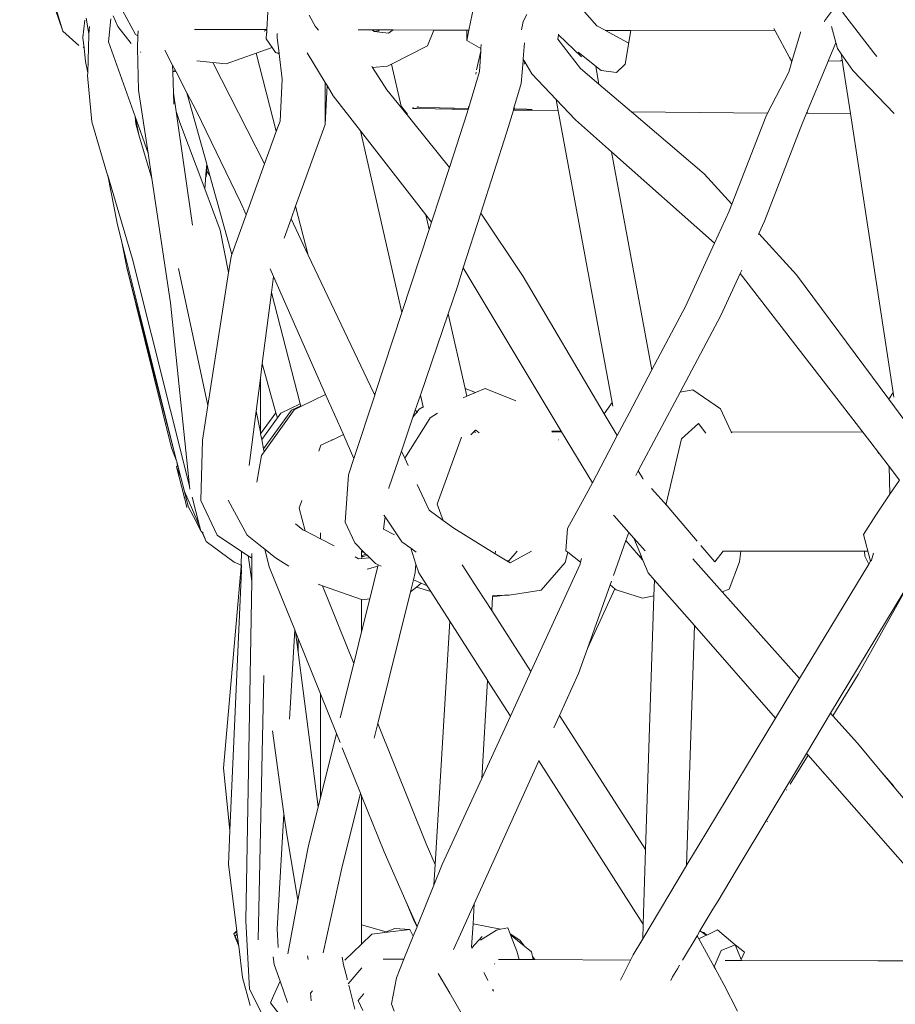
# Model space of a CAD drawing. Units: inches. Extents: x 0 to 17.5, y 0 to 16.3.
# Drawn here: x 11.2 to 11.9, y 5.8 to 6.6 of the extents above; entities that cross this region are included whole.
import ezdxf

# ---------------------------------------------------------------- set-up
doc = ezdxf.new("R2010")
doc.units = ezdxf.units.IN
doc.header["$LTSCALE"] = 0.03937
doc.header["$MEASUREMENT"] = 0
doc.layers.get('0').update_dxf_attribs({"lineweight": 0})

# ---------------------------------------------------------------- blocks, each defined once
blk = doc.blocks.new('SaccaroNinhoOutodoorCapadociaVLE')
for p, q in [((11.19514, 6.6946), (11.23103, 6.59237)), ((11.23103, 6.59237), (11.2151, 6.64393)), ((11.56739, 6.59314), (11.57511, 6.63076)), ((11.67339, 6.59678), (11.64545, 6.62856)), ((11.27679, 6.61606), (11.29098, 6.58966)), ((11.86249, 6.60122), (11.86896, 6.6099)), ((11.24902, 6.60153), (11.24756, 6.58717)), ((11.25245, 6.59006), (11.2501, 6.60309)), ((11.2707, 6.60264), (11.2688, 6.58353)), ((11.27271, 6.60508), (11.27649, 6.5962)), ((11.40089, 6.60793), (11.39999, 6.59355)), ((11.435, 6.60566), (11.44, 6.59656)), ((11.61233, 6.60029), (11.6155, 6.606)), ((11.90303, 6.57435), (11.87688, 6.60815)), ((11.25245, 6.59006), (11.253, 6.59607)), ((11.27649, 6.5962), (11.28749, 6.58217)), ((11.39999, 6.59355), (11.34013, 6.5937)), ((11.39998, 6.59338), (11.39763, 6.59228)), ((11.39998, 6.59338), (11.39982, 6.59093)), ((11.39999, 6.59355), (11.39998, 6.59338)), ((11.44, 6.59656), (11.44244, 6.59351)), ((11.44244, 6.59351), (11.44271, 6.59325)), ((11.4873, 6.59334), (11.47575, 6.59336)), ((11.48882, 6.59195), (11.4873, 6.59334)), ((11.49304, 6.59332), (11.4873, 6.59334)), ((11.49304, 6.59332), (11.4926, 6.59256)), ((11.5046, 6.59329), (11.49304, 6.59332)), ((11.5046, 6.59329), (11.50087, 6.59055)), ((11.5046, 6.59329), (11.53825, 6.59321)), ((11.61233, 6.60029), (11.61095, 6.59329)), ((11.6802, 6.59305), (11.67339, 6.59678)), ((11.82113, 6.59252), (11.8201, 6.5944)), ((11.86249, 6.60122), (11.862, 6.60011)), ((11.87151, 6.58298), (11.86781, 6.59611)), ((11.23103, 6.59237), (11.24419, 6.58035)), ((11.24756, 6.58717), (11.24746, 6.58848)), ((11.24756, 6.58717), (11.24757, 6.58652)), ((11.24757, 6.58652), (11.24844, 6.57855)), ((11.2515, 6.5578), (11.25238, 6.58929)), ((11.25238, 6.58929), (11.25245, 6.59006)), ((11.29098, 6.58966), (11.29316, 6.58837)), ((11.29269, 6.57828), (11.29316, 6.58837)), ((11.29316, 6.58837), (11.29336, 6.5925)), ((11.29524, 6.58714), (11.29537, 6.58706)), ((11.39967, 6.59076), (11.39952, 6.58605)), ((11.40446, 6.57877), (11.39952, 6.58605)), ((11.39967, 6.59076), (11.39982, 6.59093)), ((11.40846, 6.58675), (11.40853, 6.59034)), ((11.41008, 6.57393), (11.40846, 6.58675)), ((11.4926, 6.59256), (11.48882, 6.59195)), ((11.50087, 6.59055), (11.48882, 6.59195)), ((11.53311, 6.58009), (11.53825, 6.59321)), ((11.56564, 6.59314), (11.53825, 6.59321)), ((11.56564, 6.5846), (11.56564, 6.59314)), ((11.56564, 6.59314), (11.56739, 6.59314)), ((11.56564, 6.5846), (11.56739, 6.59314)), ((11.64099, 6.58575), (11.64154, 6.58939)), ((11.65995, 6.56137), (11.64099, 6.58575)), ((11.64154, 6.58939), (11.64158, 6.58972)), ((11.66082, 6.57111), (11.64154, 6.58939)), ((11.68033, 6.59286), (11.68054, 6.59286)), ((11.6993, 6.58257), (11.68054, 6.59286)), ((11.70168, 6.59281), (11.68054, 6.59286)), ((11.70168, 6.59281), (11.69679, 6.5649)), ((11.82113, 6.59252), (11.70168, 6.59281)), ((11.83319, 6.57054), (11.82113, 6.59252)), ((11.83511, 6.56703), (11.84225, 6.59125)), ((11.84225, 6.59178), (11.84225, 6.59125)), ((11.24844, 6.57855), (11.24788, 6.57905)), ((11.24844, 6.57855), (11.24968, 6.56714)), ((11.29079, 6.52145), (11.2688, 6.58353)), ((11.29365, 6.54344), (11.29269, 6.57828)), ((11.40446, 6.57877), (11.39101, 6.57398)), ((11.40722, 6.5747), (11.40446, 6.57877)), ((11.50329, 6.5649), (11.53311, 6.58009)), ((11.56564, 6.5846), (11.57735, 6.57806)), ((11.57735, 6.57806), (11.57721, 6.57568)), ((11.57754, 6.58132), (11.57735, 6.57806)), ((11.61352, 6.5825), (11.6124, 6.56932)), ((11.87114, 6.5821), (11.86507, 6.56742)), ((11.87151, 6.58298), (11.87114, 6.5821)), ((11.87114, 6.5821), (11.87178, 6.58201)), ((11.87178, 6.58201), (11.87151, 6.58298)), ((11.87297, 6.5778), (11.87178, 6.58201)), ((11.87597, 6.57346), (11.87297, 6.5778)), ((11.29542, 6.57474), (11.29533, 6.57516)), ((11.31544, 6.57667), (11.3219, 6.56414)), ((11.39101, 6.57398), (11.36618, 6.56514)), ((11.40773, 6.50936), (11.39101, 6.57398)), ((11.41014, 6.57345), (11.40722, 6.5747)), ((11.40722, 6.5747), (11.41008, 6.57393)), ((11.41014, 6.57345), (11.41008, 6.57393)), ((11.41277, 6.55256), (11.41014, 6.57345)), ((11.4482, 6.54985), (11.43336, 6.57422)), ((11.5738, 6.56014), (11.57721, 6.57568)), ((11.57721, 6.57568), (11.57623, 6.55886)), ((11.6124, 6.56932), (11.61226, 6.56777)), ((11.61327, 6.56779), (11.6124, 6.56932)), ((11.67707, 6.55978), (11.6579, 6.5749)), ((11.83511, 6.56703), (11.83319, 6.57054)), ((11.88555, 6.55961), (11.87597, 6.57346)), ((11.87674, 6.56841), (11.87597, 6.57346)), ((11.90303, 6.57435), (11.9056, 6.57132)), ((11.24968, 6.56714), (11.2515, 6.5578)), ((11.3219, 6.56414), (11.32204, 6.55891)), ((11.3219, 6.56414), (11.32422, 6.55964)), ((11.35516, 6.56631), (11.34189, 6.56772)), ((11.35516, 6.56631), (11.39813, 6.48224)), ((11.36618, 6.56514), (11.35516, 6.56631)), ((11.48763, 6.56208), (11.48685, 6.56329)), ((11.48763, 6.56208), (11.49999, 6.56323)), ((11.49949, 6.54372), (11.48763, 6.56208)), ((11.50329, 6.5649), (11.49999, 6.56323)), ((11.51116, 6.53021), (11.50329, 6.5649)), ((11.61226, 6.56777), (11.61066, 6.54891)), ((11.61226, 6.56777), (11.61327, 6.56779)), ((11.61374, 6.56697), (11.61327, 6.56779)), ((11.6133, 6.56502), (11.61374, 6.56697)), ((11.61948, 6.55693), (11.61374, 6.56697)), ((11.65995, 6.56137), (11.67522, 6.54834)), ((11.6725, 6.56296), (11.67522, 6.54834)), ((11.69679, 6.5649), (11.68978, 6.55806)), ((11.83254, 6.55831), (11.83511, 6.56703)), ((11.8639, 6.56459), (11.8472, 6.52422)), ((11.86507, 6.56742), (11.8639, 6.56459)), ((11.87576, 6.56766), (11.86507, 6.56742)), ((11.87674, 6.56841), (11.87576, 6.56766)), ((11.87763, 6.56261), (11.87674, 6.56841)), ((11.88356, 6.52405), (11.87763, 6.56261)), ((11.2515, 6.5578), (11.25144, 6.55555)), ((11.255, 6.51722), (11.25144, 6.55555)), ((11.32204, 6.55891), (11.32422, 6.55964)), ((11.32204, 6.55891), (11.32204, 6.55881)), ((11.32478, 6.55856), (11.32204, 6.55881)), ((11.32204, 6.55881), (11.32253, 6.54104)), ((11.32422, 6.55964), (11.32478, 6.55856)), ((11.32478, 6.55856), (11.33368, 6.54131)), ((11.41096, 6.51773), (11.41277, 6.55256)), ((11.56716, 6.52833), (11.57623, 6.55886)), ((11.57305, 6.55672), (11.57337, 6.55819)), ((11.61948, 6.55693), (11.63966, 6.53571)), ((11.68978, 6.55806), (11.67707, 6.55978)), ((11.83254, 6.55831), (11.81498, 6.52446)), ((11.91993, 6.52399), (11.88555, 6.55961)), ((11.44826, 6.51498), (11.4482, 6.54985)), ((11.44986, 6.54713), (11.4482, 6.54985)), ((11.44826, 6.51498), (11.44986, 6.54713)), ((11.45497, 6.53873), (11.44986, 6.54713)), ((11.61066, 6.54891), (11.60446, 6.52772)), ((11.67522, 6.54834), (11.70204, 6.52546)), ((11.29365, 6.54344), (11.30151, 6.49117)), ((11.32253, 6.54104), (11.32472, 6.5258)), ((11.32253, 6.54104), (11.32278, 6.5318)), ((11.33368, 6.54131), (11.34156, 6.52602)), ((11.33368, 6.54131), (11.35016, 6.48208)), ((11.45497, 6.53873), (11.47762, 6.50961)), ((11.49949, 6.54372), (11.51148, 6.52879)), ((11.51651, 6.52361), (11.51116, 6.53021)), ((11.51148, 6.52879), (11.51116, 6.53021)), ((11.51148, 6.52879), (11.55122, 6.47934)), ((11.52044, 6.52836), (11.52064, 6.52846)), ((11.52136, 6.5286), (11.52064, 6.52846)), ((11.52064, 6.52846), (11.52126, 6.5283)), ((11.5239, 6.52811), (11.52126, 6.5283)), ((11.52149, 6.52863), (11.52136, 6.5286)), ((11.52149, 6.52863), (11.52175, 6.52867)), ((11.5239, 6.52811), (11.53937, 6.52793)), ((11.52446, 6.52937), (11.52426, 6.52927)), ((11.52516, 6.52952), (11.52446, 6.52937)), ((11.52507, 6.5292), (11.52446, 6.52937)), ((11.5277, 6.52897), (11.52507, 6.5292)), ((11.5253, 6.52956), (11.52516, 6.52952)), ((11.52557, 6.52961), (11.5253, 6.52956)), ((11.5277, 6.52897), (11.54313, 6.52874)), ((11.54362, 6.5287), (11.54313, 6.52874)), ((11.54362, 6.5287), (11.56681, 6.52833)), ((11.56674, 6.52798), (11.56681, 6.52833)), ((11.56681, 6.52833), (11.56723, 6.53024)), ((11.56681, 6.52833), (11.56716, 6.52833)), ((11.56691, 6.5275), (11.56716, 6.52833)), ((11.60484, 6.52771), (11.60518, 6.52884)), ((11.63966, 6.53571), (11.65572, 6.51882)), ((11.63966, 6.53571), (11.64139, 6.52635)), ((11.29079, 6.52145), (11.29397, 6.50642)), ((11.29129, 6.51549), (11.29079, 6.52145)), ((11.30151, 6.49117), (11.29079, 6.52145)), ((11.32472, 6.5258), (11.32778, 6.51656)), ((11.32472, 6.5258), (11.33824, 6.43148)), ((11.37825, 6.45068), (11.34156, 6.52602)), ((11.55323, 6.52771), (11.53937, 6.52793)), ((11.55122, 6.47934), (11.56583, 6.52384)), ((11.55323, 6.52771), (11.55539, 6.52768)), ((11.56691, 6.5275), (11.55539, 6.52768)), ((11.56583, 6.52384), (11.56691, 6.5275)), ((11.60423, 6.52692), (11.59895, 6.50887)), ((11.60446, 6.52772), (11.60423, 6.52692)), ((11.60423, 6.52692), (11.60459, 6.52691)), ((11.60446, 6.52772), (11.60484, 6.52771)), ((11.60459, 6.52691), (11.60484, 6.52771)), ((11.64139, 6.52635), (11.60459, 6.52691)), ((11.60484, 6.52771), (11.61548, 6.52754)), ((11.61546, 6.52744), (11.60484, 6.52771)), ((11.61984, 6.52736), (11.61546, 6.52744)), ((11.64139, 6.52635), (11.68621, 6.28465)), ((11.81498, 6.52446), (11.70204, 6.52546)), ((11.70204, 6.52546), (11.76239, 6.47396)), ((11.81336, 6.52133), (11.78541, 6.44888)), ((11.81498, 6.52446), (11.81336, 6.52133)), ((11.8472, 6.52422), (11.84189, 6.51138)), ((11.84796, 6.52422), (11.8472, 6.52422)), ((11.84796, 6.52422), (11.84829, 6.5249)), ((11.88356, 6.52405), (11.84796, 6.52422)), ((11.91909, 6.29278), (11.88356, 6.52405)), ((11.255, 6.51722), (11.26801, 6.473)), ((11.29397, 6.50642), (11.29129, 6.51549)), ((11.32778, 6.51656), (11.34847, 6.46152)), ((11.41096, 6.51773), (11.40773, 6.50936)), ((11.41096, 6.51773), (11.40782, 6.50903)), ((11.42379, 6.4473), (11.44826, 6.51498)), ((11.65572, 6.51882), (11.68561, 6.49233)), ((11.30467, 6.47011), (11.29397, 6.50642)), ((11.40782, 6.50903), (11.39813, 6.48224)), ((11.40782, 6.50903), (11.40773, 6.50936)), ((11.51176, 6.35908), (11.47762, 6.50961)), ((11.47762, 6.50961), (11.53159, 6.4402)), ((11.59895, 6.50887), (11.57738, 6.44156)), ((11.8123, 6.4347), (11.84189, 6.51138)), ((11.30151, 6.49117), (11.30467, 6.47011)), ((11.68561, 6.49233), (11.71914, 6.31167)), ((11.68561, 6.49233), (11.771, 6.41666)), ((11.35016, 6.48208), (11.34973, 6.4768)), ((11.3505, 6.48086), (11.35013, 6.47625)), ((11.3505, 6.48086), (11.35016, 6.48208)), ((11.35281, 6.47259), (11.3505, 6.48086)), ((11.39813, 6.48224), (11.3829, 6.44015)), ((11.53637, 6.43406), (11.55122, 6.47934)), ((11.26801, 6.473), (11.26807, 6.4728)), ((11.28854, 6.40328), (11.26807, 6.4728)), ((11.26807, 6.4728), (11.27579, 6.4332)), ((11.34847, 6.46152), (11.34973, 6.4768)), ((11.34973, 6.4768), (11.35013, 6.47625)), ((11.34974, 6.47149), (11.35013, 6.47625)), ((11.35013, 6.47625), (11.35281, 6.47259)), ((11.371, 6.40725), (11.35281, 6.47259)), ((11.76239, 6.47396), (11.78541, 6.44888)), ((11.30467, 6.47011), (11.32013, 6.36727)), ((11.34847, 6.46152), (11.36131, 6.42736)), ((11.3829, 6.44015), (11.37825, 6.45068)), ((11.42, 6.43683), (11.42379, 6.4473)), ((11.4343, 6.40668), (11.42379, 6.4473)), ((11.78541, 6.44888), (11.78317, 6.44307)), ((11.3829, 6.44015), (11.371, 6.40725)), ((11.53437, 6.42797), (11.53159, 6.4402)), ((11.53159, 6.4402), (11.53637, 6.43406)), ((11.57738, 6.44156), (11.56279, 6.39603)), ((11.57738, 6.44156), (11.61226, 6.389)), ((11.771, 6.41666), (11.78317, 6.44307)), ((11.27579, 6.4332), (11.27979, 6.41729)), ((11.41421, 6.4208), (11.42, 6.43683)), ((11.42, 6.43683), (11.4343, 6.40668)), ((11.53437, 6.42797), (11.53637, 6.43406)), ((11.8123, 6.4347), (11.80771, 6.42459)), ((11.36131, 6.42736), (11.36827, 6.39227)), ((11.51176, 6.35908), (11.53437, 6.42797)), ((11.8073, 6.42386), (11.80771, 6.42459)), ((11.80771, 6.42459), (11.839, 6.39048)), ((11.28394, 6.39637), (11.27979, 6.41729)), ((11.27979, 6.41729), (11.32503, 6.2361)), ((11.74684, 6.36423), (11.771, 6.41666)), ((11.371, 6.40725), (11.37033, 6.4054)), ((11.4343, 6.40668), (11.48852, 6.2924)), ((11.28854, 6.40328), (11.33587, 6.21524)), ((11.37033, 6.4054), (11.36827, 6.39227)), ((11.28394, 6.39637), (11.32094, 6.24706)), ((11.32503, 6.2361), (11.28394, 6.39637)), ((11.32677, 6.39561), (11.35102, 6.28199)), ((11.36827, 6.39227), (11.35102, 6.28199)), ((11.40551, 6.38896), (11.40271, 6.39531)), ((11.56279, 6.39603), (11.55783, 6.38055)), ((11.56279, 6.39603), (11.64397, 6.26075)), ((11.79232, 6.39137), (11.77632, 6.35667)), ((11.79364, 6.39423), (11.79232, 6.39137)), ((11.79232, 6.39137), (11.8997, 6.25243)), ((11.91533, 6.2872), (11.839, 6.39048)), ((11.40551, 6.38896), (11.40379, 6.37563)), ((11.44869, 6.2912), (11.40551, 6.38896)), ((11.61226, 6.389), (11.67961, 6.27529)), ((11.40379, 6.37563), (11.39618, 6.31679)), ((11.42761, 6.28353), (11.40379, 6.37563)), ((11.55783, 6.38055), (11.55022, 6.35815)), ((11.33587, 6.21524), (11.32013, 6.36727)), ((11.48977, 6.29206), (11.51176, 6.35908)), ((11.55022, 6.35815), (11.52728, 6.29069)), ((11.56428, 6.29617), (11.55022, 6.35815)), ((11.74684, 6.36423), (11.71914, 6.31167)), ((11.77632, 6.35667), (11.74241, 6.29302)), ((11.39461, 6.3046), (11.39618, 6.31679)), ((11.40752, 6.27606), (11.39618, 6.31679)), ((11.71914, 6.31167), (11.70014, 6.27561)), ((11.39461, 6.3046), (11.39109, 6.27738)), ((11.39457, 6.25984), (11.39461, 6.3046)), ((11.48977, 6.29206), (11.48852, 6.2924)), ((11.48852, 6.2924), (11.48932, 6.2907)), ((11.48932, 6.2907), (11.48977, 6.29206)), ((11.56428, 6.29617), (11.57286, 6.29278)), ((11.56574, 6.28975), (11.56428, 6.29617)), ((11.57286, 6.29278), (11.56574, 6.28975)), ((11.58079, 6.29615), (11.57286, 6.29278)), ((11.58079, 6.29615), (11.60633, 6.28602)), ((11.74241, 6.29302), (11.70771, 6.22786)), ((11.74241, 6.29302), (11.753, 6.295)), ((11.77598, 6.2794), (11.753, 6.295)), ((11.91533, 6.2872), (11.91909, 6.29278)), ((11.91969, 6.28886), (11.91909, 6.29278)), ((11.41152, 6.27563), (11.42761, 6.28353)), ((11.42806, 6.28178), (11.42761, 6.28353)), ((11.44869, 6.2912), (11.42822, 6.28118)), ((11.46338, 6.25796), (11.44869, 6.2912)), ((11.4721, 6.23821), (11.48932, 6.2907)), ((11.52728, 6.29069), (11.52437, 6.28206)), ((11.52948, 6.28098), (11.52728, 6.29069)), ((11.56574, 6.28975), (11.56269, 6.28846)), ((11.67961, 6.27529), (11.68621, 6.28465)), ((11.68621, 6.28465), (11.68682, 6.28138)), ((11.94213, 6.25093), (11.91533, 6.2872)), ((11.35102, 6.28199), (11.34654, 6.25336)), ((11.39109, 6.27738), (11.38521, 6.23239)), ((11.39109, 6.27738), (11.39457, 6.25984)), ((11.39483, 6.25853), (11.40752, 6.27606)), ((11.42041, 6.27809), (11.39731, 6.24605)), ((11.42265, 6.27845), (11.39778, 6.24369)), ((11.40871, 6.27177), (11.40752, 6.27606)), ((11.40871, 6.27177), (11.41152, 6.27563)), ((11.42806, 6.28178), (11.42041, 6.27809)), ((11.42822, 6.28118), (11.42265, 6.27845)), ((11.42822, 6.28118), (11.42806, 6.28178)), ((11.52298, 6.27806), (11.52102, 6.27229)), ((11.52102, 6.27229), (11.52441, 6.27671)), ((11.52298, 6.27806), (11.52437, 6.28206)), ((11.52441, 6.27671), (11.52298, 6.27806)), ((11.52441, 6.27671), (11.52618, 6.27901)), ((11.52475, 6.27639), (11.52467, 6.27646)), ((11.52618, 6.27901), (11.52948, 6.28098)), ((11.52963, 6.28031), (11.52948, 6.28098)), ((11.54138, 6.27568), (11.53528, 6.27189)), ((11.67961, 6.27529), (11.69039, 6.2571)), ((11.70014, 6.27561), (11.69039, 6.2571)), ((11.78458, 6.2607), (11.77598, 6.2794)), ((11.40871, 6.27177), (11.39575, 6.25391)), ((11.52102, 6.27229), (11.51143, 6.24409)), ((11.51419, 6.23829), (11.53442, 6.27052)), ((11.53442, 6.27052), (11.53528, 6.27189)), ((11.74355, 6.25448), (11.75758, 6.26709)), ((11.75758, 6.26709), (11.76363, 6.25902)), ((11.39457, 6.25984), (11.39483, 6.25853)), ((11.57227, 6.26097), (11.56911, 6.25785)), ((11.5722, 6.26128), (11.57218, 6.26141)), ((11.5722, 6.26128), (11.57303, 6.26171)), ((11.57303, 6.26171), (11.57227, 6.26097)), ((11.57263, 6.2594), (11.57227, 6.26097)), ((11.57594, 6.2594), (11.57303, 6.26171)), ((11.63297, 6.26478), (11.63315, 6.26455)), ((11.63602, 6.26092), (11.63616, 6.26075)), ((11.63616, 6.26075), (11.64397, 6.26075)), ((11.63616, 6.26075), (11.63647, 6.26036)), ((11.64125, 6.26028), (11.63647, 6.26036)), ((11.63647, 6.26036), (11.6367, 6.26007)), ((11.64425, 6.26028), (11.64125, 6.26028)), ((11.64397, 6.26075), (11.64425, 6.26028)), ((11.64425, 6.26028), (11.66971, 6.21786)), ((11.78481, 6.2602), (11.78458, 6.2607)), ((11.89379, 6.26008), (11.78481, 6.2602)), ((11.78517, 6.2594), (11.78481, 6.2602)), ((11.34654, 6.25336), (11.3452, 6.20329)), ((11.39483, 6.25853), (11.39575, 6.25391)), ((11.39575, 6.25391), (11.39731, 6.24605)), ((11.45369, 6.25336), (11.44478, 6.24912)), ((11.4541, 6.25355), (11.45369, 6.25336)), ((11.45574, 6.25419), (11.4541, 6.25355)), ((11.46338, 6.25796), (11.45574, 6.25419)), ((11.46368, 6.25727), (11.46338, 6.25796)), ((11.4721, 6.23821), (11.46368, 6.25727)), ((11.54099, 6.20041), (11.56136, 6.25569)), ((11.64178, 6.25365), (11.64191, 6.25349)), ((11.69039, 6.2571), (11.66971, 6.21786)), ((11.73084, 6.20045), (11.74355, 6.25448)), ((11.8997, 6.25243), (11.91567, 6.23151)), ((11.32503, 6.2361), (11.32094, 6.24706)), ((11.39778, 6.24369), (11.39553, 6.24055)), ((11.39731, 6.24605), (11.39778, 6.24369)), ((11.44397, 6.24679), (11.44311, 6.24429)), ((11.44478, 6.24912), (11.44397, 6.24679)), ((11.51143, 6.24409), (11.50115, 6.21385)), ((11.51143, 6.24409), (11.51419, 6.23829)), ((11.90705, 6.24238), (11.90601, 6.24382)), ((11.32524, 6.23554), (11.32503, 6.2361)), ((11.32524, 6.23554), (11.3259, 6.23213)), ((11.32612, 6.23213), (11.32524, 6.23554)), ((11.39553, 6.24055), (11.39165, 6.21841)), ((11.46767, 6.22469), (11.4721, 6.23821)), ((11.51419, 6.23829), (11.51698, 6.2324)), ((11.32516, 6.23121), (11.32594, 6.23196)), ((11.32516, 6.23121), (11.32863, 6.22234)), ((11.33144, 6.20677), (11.32516, 6.23121)), ((11.3259, 6.23213), (11.32594, 6.23196)), ((11.32594, 6.23196), (11.32612, 6.23213)), ((11.32612, 6.23213), (11.32863, 6.22234)), ((11.70771, 6.22786), (11.70561, 6.22393)), ((11.70771, 6.22786), (11.71141, 6.22161)), ((11.9163, 6.2085), (11.91567, 6.23151)), ((11.91567, 6.23151), (11.92427, 6.22025)), ((11.32863, 6.22234), (11.33166, 6.2108)), ((11.46483, 6.18526), (11.46767, 6.22469)), ((11.7119, 6.22105), (11.71141, 6.22161)), ((11.92427, 6.22025), (11.9163, 6.2085)), ((11.34418, 6.18222), (11.33166, 6.2108)), ((11.33166, 6.2108), (11.33479, 6.19834)), ((11.33613, 6.21265), (11.33587, 6.21524)), ((11.50115, 6.21385), (11.50106, 6.2132)), ((11.52441, 6.21673), (11.53454, 6.19538)), ((11.66971, 6.21786), (11.66469, 6.20834)), ((11.73159, 6.19886), (11.71877, 6.21331)), ((11.33144, 6.20677), (11.33158, 6.20609)), ((11.33158, 6.20609), (11.33165, 6.20595)), ((11.33378, 6.19767), (11.33165, 6.20595)), ((11.33817, 6.20608), (11.34418, 6.18222)), ((11.3452, 6.20329), (11.35879, 6.17468)), ((11.38357, 6.17457), (11.36795, 6.20372)), ((11.42903, 6.20339), (11.42687, 6.19711)), ((11.66469, 6.20834), (11.64902, 6.18008)), ((11.9163, 6.2085), (11.90455, 6.1912)), ((11.33479, 6.19834), (11.34132, 6.18606)), ((11.43182, 6.1781), (11.42687, 6.19711)), ((11.53454, 6.19538), (11.54619, 6.18684)), ((11.54619, 6.18684), (11.54099, 6.20041)), ((11.73159, 6.19886), (11.73084, 6.20045)), ((11.73485, 6.19519), (11.73159, 6.19886)), ((11.75669, 6.16952), (11.73485, 6.19519)), ((11.34132, 6.18606), (11.34524, 6.17799)), ((11.34132, 6.18606), (11.34491, 6.17931)), ((11.49751, 6.18595), (11.49669, 6.1797)), ((11.498, 6.1897), (11.49697, 6.19123)), ((11.498, 6.1897), (11.49751, 6.18595)), ((11.51194, 6.1691), (11.498, 6.1897)), ((11.54619, 6.18684), (11.55495, 6.18041)), ((11.68716, 6.1913), (11.6878, 6.19057)), ((11.6878, 6.19057), (11.69988, 6.17689)), ((11.90455, 6.1912), (11.89428, 6.17502)), ((11.34418, 6.18222), (11.34491, 6.17931)), ((11.34491, 6.17931), (11.34524, 6.17799)), ((11.34582, 6.17759), (11.34524, 6.17799)), ((11.34582, 6.17759), (11.34685, 6.17566)), ((11.34637, 6.17721), (11.34582, 6.17759)), ((11.34799, 6.17352), (11.34637, 6.17721)), ((11.34735, 6.17648), (11.34637, 6.17721)), ((11.42983, 6.17914), (11.42374, 6.18388)), ((11.43182, 6.1781), (11.42983, 6.17914)), ((11.44436, 6.17154), (11.43182, 6.1781)), ((11.46483, 6.18526), (11.47277, 6.16818)), ((11.50575, 6.17487), (11.49669, 6.1797)), ((11.5892, 6.15924), (11.55495, 6.18041)), ((11.64902, 6.18008), (11.64786, 6.16165)), ((11.34957, 6.16931), (11.34685, 6.17566)), ((11.34685, 6.17566), (11.34799, 6.17352)), ((11.34878, 6.1717), (11.34799, 6.17352)), ((11.373, 6.15233), (11.34957, 6.16931)), ((11.35879, 6.17468), (11.37892, 6.16114)), ((11.39343, 6.16677), (11.38357, 6.17457)), ((11.44436, 6.17154), (11.44436, 6.17664)), ((11.45563, 6.16565), (11.44436, 6.17154)), ((11.51194, 6.1691), (11.5192, 6.16384)), ((11.6975, 6.17021), (11.68716, 6.14119)), ((11.69988, 6.17689), (11.6975, 6.17021)), ((11.6975, 6.17021), (11.70804, 6.15804)), ((11.69988, 6.17689), (11.70408, 6.17213)), ((11.70408, 6.17213), (11.70659, 6.1693)), ((11.71036, 6.15687), (11.70408, 6.17213)), ((11.70659, 6.1693), (11.71339, 6.16161)), ((11.90026, 6.15292), (11.89428, 6.17502)), ((11.37875, 6.14965), (11.37892, 6.16114)), ((11.37892, 6.16114), (11.38456, 6.15734)), ((11.39836, 6.16287), (11.39343, 6.16677)), ((11.39836, 6.16287), (11.40195, 6.14846)), ((11.4072, 6.15587), (11.39836, 6.16287)), ((11.47277, 6.16818), (11.48019, 6.16078)), ((11.47853, 6.16122), (11.47853, 6.16138)), ((11.48019, 6.16078), (11.47853, 6.16122)), ((11.47853, 6.16083), (11.47853, 6.16122)), ((11.47853, 6.16083), (11.48071, 6.16026)), ((11.47853, 6.16083), (11.47853, 6.15752)), ((11.5192, 6.16384), (11.52375, 6.16055)), ((11.52356, 6.15063), (11.5192, 6.16384)), ((11.58933, 6.16138), (11.5892, 6.15924)), ((11.60743, 6.16138), (11.60044, 6.15339)), ((11.6193, 6.16138), (11.60159, 6.15158)), ((11.64933, 6.16051), (11.64786, 6.16165)), ((11.77118, 6.15248), (11.75966, 6.16602)), ((11.77118, 6.15248), (11.77801, 6.16138)), ((11.79174, 6.15243), (11.79283, 6.16138)), ((11.89543, 6.15713), (11.89515, 6.16138)), ((11.38496, 6.15411), (11.38456, 6.15734)), ((11.38456, 6.15734), (11.38662, 6.15596)), ((11.38739, 6.1366), (11.38496, 6.15411)), ((11.38662, 6.15596), (11.38757, 6.15559)), ((11.38751, 6.1594), (11.38757, 6.15559)), ((11.38757, 6.15559), (11.38763, 6.1512)), ((11.4072, 6.15587), (11.41825, 6.14891)), ((11.4759, 6.15505), (11.47312, 6.15651)), ((11.4759, 6.15505), (11.47853, 6.15527)), ((11.47853, 6.15752), (11.48207, 6.15891)), ((11.47853, 6.15752), (11.47853, 6.1572)), ((11.47853, 6.1572), (11.48004, 6.1568)), ((11.47853, 6.1572), (11.47858, 6.15625)), ((11.47858, 6.15625), (11.47853, 6.15527)), ((11.47853, 6.15527), (11.48518, 6.15581)), ((11.47858, 6.15625), (11.48004, 6.1568)), ((11.48004, 6.1568), (11.48306, 6.15792)), ((11.48019, 6.16078), (11.48071, 6.16026)), ((11.48071, 6.16026), (11.48207, 6.15891)), ((11.48207, 6.15891), (11.48306, 6.15792)), ((11.48306, 6.15792), (11.48518, 6.15581)), ((11.48518, 6.15581), (11.48996, 6.15105)), ((11.59897, 6.1532), (11.5892, 6.15924)), ((11.60044, 6.15339), (11.59897, 6.1532)), ((11.60159, 6.15158), (11.59897, 6.1532)), ((11.64732, 6.15207), (11.64933, 6.16051)), ((11.65998, 6.15224), (11.64933, 6.16051)), ((11.65998, 6.15224), (11.66066, 6.15529)), ((11.71036, 6.15687), (11.70804, 6.15804)), ((11.70804, 6.15804), (11.70942, 6.15644)), ((11.70942, 6.15644), (11.71049, 6.15655)), ((11.70942, 6.15644), (11.71154, 6.15398)), ((11.71036, 6.15687), (11.71049, 6.15655)), ((11.71049, 6.15655), (11.71062, 6.15622)), ((11.71062, 6.15622), (11.71154, 6.15398)), ((11.71154, 6.15398), (11.71595, 6.14327)), ((11.77737, 6.12766), (11.75309, 6.15489)), ((11.89543, 6.15713), (11.89876, 6.15044)), ((11.89876, 6.15044), (11.90026, 6.15292)), ((11.90026, 6.15292), (11.90091, 6.15399)), ((11.90275, 6.15957), (11.90091, 6.15399)), ((11.36412, 5.98155), (11.37866, 6.14855)), ((11.37884, 6.14548), (11.36934, 5.92985)), ((11.37862, 6.14971), (11.373, 6.15233)), ((11.37874, 6.14947), (11.37862, 6.14971)), ((11.37866, 6.14855), (11.37874, 6.14947)), ((11.37866, 6.14855), (11.37891, 6.14698)), ((11.37874, 6.14947), (11.37875, 6.14965)), ((11.37891, 6.14953), (11.37874, 6.14947)), ((11.37891, 6.14953), (11.37875, 6.14965)), ((11.37879, 6.14652), (11.37891, 6.14698)), ((11.37884, 6.14548), (11.37879, 6.14652)), ((11.37891, 6.14698), (11.37891, 6.14953)), ((11.38763, 6.1512), (11.38739, 6.1366)), ((11.40195, 6.14846), (11.42305, 6.0961)), ((11.49206, 6.14905), (11.48307, 6.14644)), ((11.4853, 6.12181), (11.49206, 6.14905)), ((11.48996, 6.15105), (11.49231, 6.15004)), ((11.49206, 6.14905), (11.49231, 6.15004)), ((11.49231, 6.15004), (11.49472, 6.149)), ((11.52297, 6.14372), (11.52356, 6.15063)), ((11.52594, 6.1434), (11.52356, 6.15063)), ((11.57483, 6.12997), (11.56188, 6.1501)), ((11.61881, 6.06165), (11.65959, 6.15049)), ((11.62726, 6.12914), (11.64732, 6.15207)), ((11.65959, 6.15049), (11.65998, 6.15224)), ((11.79174, 6.15243), (11.78306, 6.12985)), ((11.84146, 6.0558), (11.89876, 6.15044)), ((11.38739, 6.1366), (11.38264, 5.85489)), ((11.51895, 6.12751), (11.52143, 6.13751)), ((11.52143, 6.13751), (11.52297, 6.14372)), ((11.52143, 6.13751), (11.52784, 6.13475)), ((11.52594, 6.1434), (11.53285, 6.13259)), ((11.68551, 6.13655), (11.68435, 6.13331)), ((11.7211, 6.1374), (11.71595, 6.14327)), ((11.7211, 6.1374), (11.72068, 6.12435)), ((11.75427, 6.09962), (11.7211, 6.1374)), ((11.44254, 6.13397), (11.44616, 6.13269)), ((11.472, 6.06821), (11.44616, 6.13269)), ((11.44616, 6.13269), (11.47853, 6.12124)), ((11.51895, 6.12751), (11.52388, 6.13153)), ((11.52388, 6.13153), (11.52784, 6.13475)), ((11.53584, 6.12791), (11.52388, 6.13153)), ((11.52784, 6.13475), (11.53285, 6.13259)), ((11.53285, 6.13259), (11.53584, 6.12791)), ((11.58637, 6.11204), (11.57483, 6.12997)), ((11.6007, 6.12486), (11.62726, 6.12914)), ((11.68435, 6.13331), (11.66562, 6.08074)), ((11.68838, 6.13018), (11.66562, 6.08074)), ((11.68838, 6.13018), (11.68435, 6.13331)), ((11.68951, 6.12931), (11.68838, 6.13018)), ((11.68951, 6.12931), (11.71132, 6.12244)), ((11.77737, 6.12766), (11.78306, 6.12985)), ((11.47853, 6.09451), (11.4853, 6.12181)), ((11.47853, 6.12124), (11.47853, 6.09451)), ((11.47853, 6.12124), (11.47908, 6.12104)), ((11.47908, 6.12104), (11.4853, 6.12181)), ((11.49191, 6.01854), (11.51895, 6.12751)), ((11.55149, 6.1034), (11.53584, 6.12791)), ((11.58637, 6.11204), (11.58705, 6.12339)), ((11.59682, 6.12478), (11.58705, 6.12339)), ((11.58713, 6.1246), (11.58705, 6.12339)), ((11.58713, 6.1246), (11.59682, 6.12478)), ((11.6007, 6.12486), (11.59682, 6.12478)), ((11.71132, 6.12244), (11.72068, 6.12435)), ((11.72068, 6.12435), (11.71386, 5.914)), ((11.84146, 6.0558), (11.77737, 6.12766)), ((11.92777, 6.12767), (11.86719, 6.02695)), ((11.89012, 6.05925), (11.92864, 6.12807)), ((11.61881, 6.06165), (11.58637, 6.11204)), ((11.42305, 6.0961), (11.41874, 6.02223)), ((11.42305, 6.0961), (11.42371, 6.09447)), ((11.53942, 5.90169), (11.55149, 6.1034)), ((11.55149, 6.1034), (11.58284, 6.05432)), ((11.75427, 6.09962), (11.74784, 5.90119)), ((11.82158, 6.02295), (11.75427, 6.09962)), ((11.42371, 6.09447), (11.42589, 6.0777)), ((11.42371, 6.09447), (11.42589, 6.08906)), ((11.42589, 6.08906), (11.44436, 6.04324)), ((11.42589, 6.0777), (11.42589, 6.08906)), ((11.472, 6.06821), (11.47853, 6.09451)), ((11.66562, 6.08074), (11.65821, 6.05994)), ((11.42589, 6.0777), (11.44254, 5.9495)), ((11.46084, 6.02322), (11.472, 6.06821)), ((11.39288, 5.83932), (11.39737, 6.0583)), ((11.61881, 6.06165), (11.60181, 6.02462)), ((11.65821, 6.05994), (11.6424, 6.02502)), ((11.82158, 6.02295), (11.84146, 6.0558)), ((11.86893, 6.025), (11.89012, 6.05925)), ((11.58291, 6.05421), (11.57804, 5.97283)), ((11.58291, 6.05421), (11.58284, 6.05432)), ((11.60181, 6.02462), (11.58291, 6.05421)), ((11.44436, 6.04324), (11.44436, 5.9568)), ((11.44436, 6.04324), (11.45763, 6.0103)), ((11.57804, 5.97283), (11.60181, 6.02462)), ((11.6424, 6.02502), (11.63786, 6.015)), ((11.71386, 5.914), (11.6424, 6.02502)), ((11.82158, 6.02295), (11.75731, 5.91679)), ((11.86719, 6.02695), (11.84722, 5.99375)), ((11.86893, 6.025), (11.86719, 6.02695)), ((11.88935, 6.00211), (11.86893, 6.025)), ((11.48886, 6.00624), (11.49191, 6.01854)), ((11.53193, 5.91868), (11.49191, 6.01854)), ((11.41415, 5.94364), (11.40462, 6.01237)), ((11.44436, 5.9568), (11.45763, 6.0103)), ((11.45763, 6.0103), (11.46069, 6.00271)), ((11.46245, 5.99835), (11.47758, 5.9608)), ((11.90957, 5.97798), (11.88935, 6.00211)), ((11.84722, 5.99375), (11.78887, 5.89676)), ((11.83376, 5.96819), (11.84861, 5.99217)), ((11.84861, 5.99217), (11.84722, 5.99375)), ((11.84861, 5.99217), (11.96974, 5.85419)), ((11.36412, 5.98155), (11.36934, 5.92985)), ((11.62546, 5.98761), (11.57184, 5.86918)), ((11.62527, 5.9879), (11.62546, 5.98761)), ((11.62546, 5.98761), (11.71028, 5.8548)), ((11.91961, 5.96663), (11.90957, 5.97798)), ((11.97318, 5.9021), (11.90957, 5.97798)), ((11.57804, 5.97283), (11.54533, 5.90157)), ((11.44254, 5.9495), (11.44436, 5.9568)), ((11.46188, 5.8975), (11.47758, 5.9608)), ((11.47758, 5.9608), (11.47853, 5.95844)), ((11.47853, 5.85156), (11.47853, 5.95844)), ((11.47853, 5.95844), (11.49719, 5.91213)), ((11.83073, 5.96329), (11.83099, 5.96371)), ((11.43424, 5.91605), (11.44254, 5.9495)), ((11.41415, 5.94364), (11.40857, 5.84828)), ((11.4165, 5.92664), (11.41415, 5.94364)), ((11.81462, 5.93725), (11.81485, 5.93763)), ((11.36934, 5.92985), (11.3681, 5.9016)), ((11.42577, 5.87202), (11.4165, 5.92664)), ((11.42577, 5.87202), (11.43424, 5.91605)), ((11.53193, 5.91868), (11.53942, 5.90169)), ((11.75731, 5.91679), (11.74972, 5.90429)), ((11.49719, 5.91213), (11.51523, 5.87139)), ((11.71386, 5.914), (11.71186, 5.85213)), ((11.3681, 5.9016), (11.37502, 5.84656)), ((11.53942, 5.90169), (11.53839, 5.88443)), ((11.54533, 5.90157), (11.53839, 5.88443)), ((11.74783, 5.90091), (11.71147, 5.84001)), ((11.74784, 5.90119), (11.74783, 5.90091)), ((11.74784, 5.90119), (11.74972, 5.90429)), ((11.44655, 5.82859), (11.46188, 5.8975)), ((11.78887, 5.89676), (11.77398, 5.8716)), ((11.53839, 5.88443), (11.52457, 5.8503)), ((11.41723, 5.82766), (11.42577, 5.87202)), ((11.52203, 5.85476), (11.51523, 5.87139)), ((11.51523, 5.87139), (11.52457, 5.8503)), ((11.57184, 5.86918), (11.5604, 5.84391)), ((11.57083, 5.85243), (11.57184, 5.86918)), ((11.76965, 5.86459), (11.77398, 5.8716)), ((11.76965, 5.86459), (11.7589, 5.84661)), ((11.38264, 5.85489), (11.38564, 5.79839)), ((11.47853, 5.85156), (11.49886, 5.84588)), ((11.47853, 5.85156), (11.47853, 5.83575)), ((11.5244, 5.84988), (11.52203, 5.85476)), ((11.57083, 5.85243), (11.56962, 5.83338)), ((11.57083, 5.85243), (11.59356, 5.84797)), ((11.71186, 5.85213), (11.71028, 5.8548)), ((11.71147, 5.84001), (11.71186, 5.85213)), ((11.37502, 5.84656), (11.37253, 5.84412)), ((11.37513, 5.84571), (11.37253, 5.84412)), ((11.37519, 5.84523), (11.37253, 5.84412)), ((11.37253, 5.84412), (11.37662, 5.83389)), ((11.37534, 5.84402), (11.37384, 5.84219)), ((11.37502, 5.84656), (11.37513, 5.84571)), ((11.37513, 5.84571), (11.37519, 5.84523)), ((11.37519, 5.84523), (11.37534, 5.84402)), ((11.37641, 5.83551), (11.37534, 5.84402)), ((11.40857, 5.84828), (11.40939, 5.83291)), ((11.48709, 5.84395), (11.47853, 5.83575)), ((11.49995, 5.84557), (11.48709, 5.84395)), ((11.49886, 5.84588), (11.50603, 5.84867)), ((11.49886, 5.84588), (11.49995, 5.84557)), ((11.51858, 5.84792), (11.49995, 5.84557)), ((11.50603, 5.84867), (11.51858, 5.84792)), ((11.52135, 5.84237), (11.51858, 5.84792)), ((11.52135, 5.84237), (11.5244, 5.84988)), ((11.5244, 5.84988), (11.52457, 5.8503)), ((11.5604, 5.84391), (11.55459, 5.8311)), ((11.59016, 5.84733), (11.57689, 5.83885)), ((11.59356, 5.84797), (11.59016, 5.84733)), ((11.59969, 5.84913), (11.59356, 5.84797)), ((11.59969, 5.84913), (11.60156, 5.84433)), ((11.60955, 5.83909), (11.60156, 5.84433)), ((11.60195, 5.84333), (11.60156, 5.84433)), ((11.60195, 5.84333), (11.61348, 5.83401)), ((11.60715, 5.82996), (11.60195, 5.84333)), ((11.75655, 5.84268), (11.74517, 5.82363)), ((11.7589, 5.84661), (11.75655, 5.84268)), ((11.75798, 5.84006), (11.75655, 5.84268)), ((11.76406, 5.84297), (11.75798, 5.84006)), ((11.76007, 5.84578), (11.7589, 5.84661)), ((11.76007, 5.84578), (11.76198, 5.84536)), ((11.76396, 5.84304), (11.76007, 5.84578)), ((11.76198, 5.84536), (11.76454, 5.8432)), ((11.7642, 5.84304), (11.76396, 5.84304)), ((11.76406, 5.84297), (11.76396, 5.84304)), ((11.7642, 5.84304), (11.76406, 5.84297)), ((11.76454, 5.8432), (11.7642, 5.84304)), ((11.77347, 5.8475), (11.76454, 5.8432)), ((11.78793, 5.83516), (11.77347, 5.8475)), ((11.37384, 5.84219), (11.37641, 5.83551)), ((11.37641, 5.83551), (11.37662, 5.83389)), ((11.47853, 5.83575), (11.46455, 5.82238)), ((11.52135, 5.84237), (11.51362, 5.82327)), ((11.56989, 5.83255), (11.57846, 5.84192)), ((11.61348, 5.83401), (11.60955, 5.83909)), ((11.71147, 5.84001), (11.70362, 5.82687)), ((11.77063, 5.81685), (11.75798, 5.84006)), ((11.78793, 5.83516), (11.77655, 5.83031)), ((11.78793, 5.83516), (11.79581, 5.829)), ((11.78793, 5.83516), (11.793, 5.8229)), ((11.37662, 5.83389), (11.37986, 5.8081)), ((11.56962, 5.83338), (11.56945, 5.83357)), ((11.56962, 5.83338), (11.56967, 5.83305)), ((11.56967, 5.83305), (11.56989, 5.83255)), ((11.56989, 5.83255), (11.57013, 5.83201)), ((11.60715, 5.82996), (11.60906, 5.82288)), ((11.61348, 5.83401), (11.61929, 5.82931)), ((11.61929, 5.82931), (11.62001, 5.82556)), ((11.70141, 5.82252), (11.70362, 5.82687)), ((11.77063, 5.81685), (11.77655, 5.83031)), ((11.79581, 5.829), (11.793, 5.8229)), ((11.40612, 5.81882), (11.40515, 5.82526)), ((11.41093, 5.80506), (11.40612, 5.81882)), ((11.43411, 5.82284), (11.43357, 5.82604)), ((11.46311, 5.82031), (11.46235, 5.82476)), ((11.46311, 5.82031), (11.46326, 5.81971)), ((11.46326, 5.81971), (11.46648, 5.80711)), ((11.51203, 5.82328), (11.49649, 5.82334)), ((11.51362, 5.82327), (11.5073, 5.80767)), ((11.51362, 5.82327), (11.51203, 5.82328)), ((11.58878, 5.81963), (11.58856, 5.81906)), ((11.60906, 5.82288), (11.59196, 5.82294)), ((11.60906, 5.82288), (11.61016, 5.82288)), ((11.61016, 5.82288), (11.62053, 5.82283)), ((11.62213, 5.82282), (11.62001, 5.82556)), ((11.62001, 5.82556), (11.62053, 5.82283)), ((11.62053, 5.82283), (11.62213, 5.82282)), ((11.70141, 5.82252), (11.62213, 5.82282)), ((11.69292, 5.80584), (11.70141, 5.82252)), ((11.74193, 5.81822), (11.74014, 5.81523)), ((11.74517, 5.82363), (11.7444, 5.82235)), ((11.77968, 5.82224), (11.79329, 5.82219)), ((11.793, 5.8229), (11.79329, 5.82219)), ((11.79329, 5.82219), (11.90618, 5.82181)), ((11.90618, 5.82181), (11.96913, 5.82181)), ((11.47869, 5.81592), (11.46731, 5.80264)), ((11.54191, 5.81131), (11.54435, 5.80716)), ((11.57973, 5.8123), (11.58187, 5.80811)), ((11.74014, 5.81523), (11.73614, 5.80853)), ((11.7714, 5.81544), (11.77063, 5.81685)), ((11.77858, 5.80226), (11.7714, 5.81544)), ((11.3862, 5.78468), (11.37986, 5.8081)), ((11.41093, 5.80506), (11.40553, 5.7927)), ((11.4171, 5.78736), (11.41093, 5.80506)), ((11.46665, 5.80617), (11.46648, 5.80711)), ((11.50323, 5.78613), (11.5073, 5.80767)), ((11.54435, 5.80716), (11.54428, 5.80651)), ((11.54435, 5.80716), (11.55149, 5.79501)), ((11.58187, 5.80811), (11.58319, 5.80551)), ((11.73614, 5.80853), (11.73476, 5.80551)), ((11.78997, 5.78011), (11.77858, 5.80226)), ((11.39655, 5.77641), (11.38564, 5.79839)), ((11.43632, 5.79537), (11.43622, 5.79527)), ((11.43622, 5.79527), (11.43673, 5.78878)), ((11.43788, 5.79686), (11.43632, 5.79537)), ((11.46781, 5.80156), (11.47275, 5.78188)), ((11.47562, 5.7889), (11.47978, 5.7939)), ((11.47978, 5.7939), (11.48011, 5.79428)), ((11.48011, 5.79428), (11.48044, 5.79469)), ((11.55149, 5.79501), (11.5727, 5.75895)), ((11.58695, 5.79817), (11.58748, 5.79712)), ((11.5875, 5.7975), (11.58718, 5.79817)), ((11.58748, 5.79712), (11.5875, 5.7975)), ((11.58748, 5.79712), (11.58771, 5.79667)), ((11.5875, 5.7975), (11.58754, 5.79817)), ((11.58785, 5.79676), (11.5875, 5.7975)), ((11.40553, 5.7927), (11.40304, 5.78699)), ((11.40304, 5.78699), (11.42775, 5.755)), ((11.47952, 5.78063), (11.47562, 5.7889)), ((11.50549, 5.78007), (11.50323, 5.78613))]:
    blk.add_line(p, q)
blk.add_lwpolyline([(11.77801, 6.16138), (11.89797, 6.16138)])

msp = doc.modelspace()

# ---------------------------------------------------------------- block references
msp.add_blockref('SaccaroNinhoOutodoorCapadociaVLE', (0, 0))

doc.saveas('drawing.dxf')
